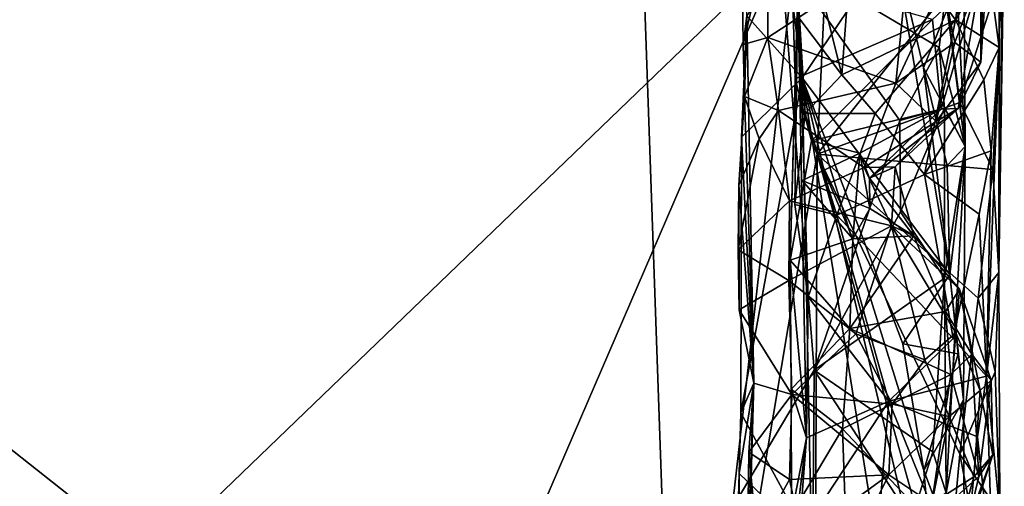
# Model space of a CAD drawing. Units: metres. Extents: x 23 to 28, y -11.5 to 6.6.
# Drawn here: x 27.1 to 27.8, y -8.5 to -8.2 of the extents above; entities that cross this region are included whole.
import ezdxf

# ---------------------------------------------------------------- set-up
doc = ezdxf.new("R2010")
doc.units = ezdxf.units.M

msp = doc.modelspace()

# ---------------------------------------------------------------- linework, layer by layer
at = {"layer": '1'}
for points in [[(26.67221, -8.14575, 0.11822), (27.58987, -8.87133, 0.10655), (27.54197, -7.50515, 0.10719)], [(27.54197, -7.50515, 0.10719), (27.58987, -8.87133, 0.10655), (27.70866, -7.8257, 0.10199)], [(27.70866, -7.8257, 0.10199), (27.58987, -8.87133, 0.10655), (27.68625, -8.29726, 0.10884)], [(27.70866, -7.8257, 0.10199), (27.68625, -8.29726, 0.10884), (27.77602, -8.18525, 0.10367)], [(27.77618, -8.18434, -1.43011), (27.77471, -8.00452, -1.43421), (27.78956, -8.2919, -1.25513)], [(27.78956, -8.2919, -1.25513), (27.77471, -8.00452, -1.43421), (27.78806, -8.09533, -1.16977)], [(27.63468, -8.22072, -0.88828), (27.63301, -8.0936, -0.86275), (27.65162, -8.14784, -0.84966)], [(27.63301, -8.0936, -0.86275), (27.63468, -8.22072, -0.88828), (27.63723, -8.20086, -1.00285)], [(27.78956, -8.2919, -1.25513), (27.78806, -8.09533, -1.16977), (27.77693, -8.19646, -1.15023)], [(27.8133, -8.22288, -0.23699), (27.80551, -8.16499, -0.27518), (27.8137, -8.09867, -0.25172)], [(27.81313, -8.37975, -0.01303), (27.8133, -8.22288, -0.23699), (27.8137, -8.09867, -0.25172)], [(27.81313, -8.37975, -0.01303), (27.8137, -8.09867, -0.25172), (27.81686, -8.13158, 0.00289)], [(27.70357, -8.24194, -0.31633), (27.67137, -8.11315, -0.34063), (27.71331, -8.11021, -0.31095)], [(27.70357, -8.24194, -0.31633), (27.71331, -8.11021, -0.31095), (27.78288, -8.20361, -0.294)], [(27.78288, -8.20361, -0.294), (27.71331, -8.11021, -0.31095), (27.79605, -8.11553, -0.28878)], [(27.80056, -8.23312, -0.74209), (27.80384, -8.11011, -0.69746), (27.80052, -8.17172, -0.67406)], [(27.80384, -8.11011, -0.69746), (27.80056, -8.23312, -0.74209), (27.80541, -8.15776, -0.78045)], [(27.67348, -8.20205, -0.34921), (27.67137, -8.11315, -0.34063), (27.70357, -8.24194, -0.31633)], [(27.78288, -8.20361, -0.294), (27.79605, -8.11553, -0.28878), (27.80551, -8.16499, -0.27518)], [(26.35119, -9.41773, -1.45758), (25.70466, -8.12959, -1.47271), (27.66093, -8.15751, -1.47146)], [(27.81561, -8.16835, 0.07911), (27.81313, -8.37975, -0.01303), (27.81686, -8.13158, 0.00289)], [(26.67221, -8.14575, 0.11822), (26.35447, -8.3837, 0.12847), (27.58987, -8.87133, 0.10655)], [(27.65162, -8.14784, -0.84966), (27.65183, -8.21581, -0.85255), (27.63468, -8.22072, -0.88828)], [(27.65183, -8.21581, -0.85255), (27.65162, -8.14784, -0.84966), (27.75063, -8.15151, -0.83386)], [(27.65183, -8.21581, -0.85255), (27.75063, -8.15151, -0.83386), (27.74114, -8.24771, -0.82216)], [(27.66488, -8.15728, -1.09499), (27.67593, -8.24406, -1.09201), (27.73963, -8.14948, -1.12443)], [(27.67593, -8.24406, -1.09201), (27.77886, -8.38117, -1.13841), (27.73963, -8.14948, -1.12443)], [(27.73963, -8.14948, -1.12443), (27.77886, -8.38117, -1.13841), (27.76052, -8.23708, -1.13468)], [(27.73963, -8.14948, -1.12443), (27.76052, -8.23708, -1.13468), (27.77693, -8.19646, -1.15023)], [(27.74114, -8.24771, -0.82216), (27.75063, -8.15151, -0.83386), (27.77377, -8.17788, -0.82216)], [(26.35119, -9.41773, -1.45758), (27.66093, -8.15751, -1.47146), (27.14133, -9.36082, -1.45827)], [(27.14133, -9.36082, -1.45827), (27.66093, -8.15751, -1.47146), (27.68415, -8.44781, -1.46657)], [(27.66488, -8.15728, -1.09499), (27.63723, -8.20086, -1.00285), (27.67593, -8.24406, -1.09201)], [(27.68415, -8.44781, -1.46657), (27.66093, -8.15751, -1.47146), (27.74405, -8.27371, -1.46744)], [(27.74405, -8.27371, -1.46744), (27.66093, -8.15751, -1.47146), (27.77146, -8.22276, -1.45254)], [(27.77146, -8.22276, -1.45254), (27.66093, -8.15751, -1.47146), (27.77618, -8.18434, -1.43011)], [(27.78241, -8.21927, -0.80636), (27.77377, -8.17788, -0.82216), (27.80541, -8.15776, -0.78045)], [(27.78241, -8.21927, -0.80636), (27.80541, -8.15776, -0.78045), (27.80056, -8.23312, -0.74209)], [(27.78288, -8.20361, -0.294), (27.80551, -8.16499, -0.27518), (27.8133, -8.22288, -0.23699)], [(27.76669, -8.20334, -0.64215), (27.77287, -8.26572, -0.684), (27.80052, -8.17172, -0.67406)], [(27.78456, -8.26535, -0.71371), (27.80052, -8.17172, -0.67406), (27.77287, -8.26572, -0.684)], [(27.77602, -8.18525, 0.10367), (27.78586, -8.2611, 0.10038), (27.81561, -8.16835, 0.07911)], [(27.78456, -8.26535, -0.71371), (27.80056, -8.23312, -0.74209), (27.80052, -8.17172, -0.67406)], [(27.78586, -8.2611, 0.10038), (27.80887, -8.30799, 0.08695), (27.81561, -8.16835, 0.07911)], [(27.81561, -8.16835, 0.07911), (27.80887, -8.30799, 0.08695), (27.81313, -8.37975, -0.01303)], [(27.67106, -8.24463, -0.59773), (27.66888, -8.17538, -0.59435), (27.67276, -8.18221, -0.46409)], [(27.66888, -8.17538, -0.59435), (27.67106, -8.24463, -0.59773), (27.76669, -8.20334, -0.64215)], [(27.74114, -8.24771, -0.82216), (27.77377, -8.17788, -0.82216), (27.78241, -8.21927, -0.80636)], [(27.66742, -8.37107, -0.60656), (27.67106, -8.24463, -0.59773), (27.67276, -8.18221, -0.46409)], [(27.67882, -8.49485, -0.34864), (27.66742, -8.37107, -0.60656), (27.67276, -8.18221, -0.46409)], [(27.67076, -8.3323, -0.35367), (27.67276, -8.18221, -0.46409), (27.67798, -8.26895, -0.33937)], [(27.67276, -8.18221, -0.46409), (27.67076, -8.3323, -0.35367), (27.68007, -8.39668, -0.33995)], [(27.67882, -8.49485, -0.34864), (27.67276, -8.18221, -0.46409), (27.68007, -8.39668, -0.33995)], [(27.67348, -8.20205, -0.34921), (27.67798, -8.26895, -0.33937), (27.67276, -8.18221, -0.46409)], [(27.77602, -8.18525, 0.10367), (27.68625, -8.29726, 0.10884), (27.78586, -8.2611, 0.10038)], [(27.77146, -8.22276, -1.45254), (27.77618, -8.18434, -1.43011), (27.78956, -8.2919, -1.25513)], [(27.64206, -8.45694, -0.88537), (27.63359, -8.28533, -1.06649), (27.63723, -8.20086, -1.00285)], [(27.63723, -8.20086, -1.00285), (27.63359, -8.28533, -1.06649), (27.67593, -8.24406, -1.09201)], [(27.63468, -8.22072, -0.88828), (27.63562, -8.25692, -0.87052), (27.63723, -8.20086, -1.00285)], [(27.63562, -8.25692, -0.87052), (27.64206, -8.45694, -0.88537), (27.63723, -8.20086, -1.00285)], [(27.76052, -8.23708, -1.13468), (27.78956, -8.2919, -1.25513), (27.77693, -8.19646, -1.15023)], [(27.67106, -8.24463, -0.59773), (27.68224, -8.28779, -0.62921), (27.76669, -8.20334, -0.64215)], [(27.67798, -8.26895, -0.33937), (27.67348, -8.20205, -0.34921), (27.70357, -8.24194, -0.31633)], [(27.76669, -8.20334, -0.64215), (27.68224, -8.28779, -0.62921), (27.77287, -8.26572, -0.684)], [(27.72674, -8.26894, -0.3079), (27.70357, -8.24194, -0.31633), (27.78288, -8.20361, -0.294)], [(27.76125, -8.31145, -0.30441), (27.72674, -8.26894, -0.3079), (27.78288, -8.20361, -0.294)], [(27.76125, -8.31145, -0.30441), (27.78288, -8.20361, -0.294), (27.80268, -8.2453, -0.27872)], [(27.80268, -8.2453, -0.27872), (27.78288, -8.20361, -0.294), (27.8133, -8.22288, -0.23699)], [(27.63562, -8.25692, -0.87052), (27.63468, -8.22072, -0.88828), (27.65183, -8.21581, -0.85255)], [(27.63562, -8.25692, -0.87052), (27.65183, -8.21581, -0.85255), (27.65935, -8.26685, -0.83271)], [(27.65935, -8.26685, -0.83271), (27.65183, -8.21581, -0.85255), (27.74114, -8.24771, -0.82216)], [(27.76934, -8.2745, -0.78004), (27.74114, -8.24771, -0.82216), (27.78241, -8.21927, -0.80636)], [(27.76934, -8.2745, -0.78004), (27.78241, -8.21927, -0.80636), (27.80056, -8.23312, -0.74209)], [(27.74405, -8.27371, -1.46744), (27.77146, -8.22276, -1.45254), (27.77508, -8.26519, -1.43515)], [(27.77508, -8.26519, -1.43515), (27.77146, -8.22276, -1.45254), (27.78956, -8.2919, -1.25513)], [(27.80778, -8.29487, -0.26229), (27.80268, -8.2453, -0.27872), (27.8133, -8.22288, -0.23699)], [(27.8044, -8.4519, -0.26467), (27.80778, -8.29487, -0.26229), (27.8133, -8.22288, -0.23699)], [(27.8044, -8.4519, -0.26467), (27.8133, -8.22288, -0.23699), (27.81313, -8.37975, -0.01303)], [(27.78456, -8.26535, -0.71371), (27.76934, -8.2745, -0.78004), (27.80056, -8.23312, -0.74209)], [(27.67798, -8.26895, -0.33937), (27.70357, -8.24194, -0.31633), (27.72674, -8.26894, -0.3079)], [(27.77689, -8.30507, -1.14788), (27.78956, -8.2919, -1.25513), (27.76052, -8.23708, -1.13468)], [(27.77886, -8.38117, -1.13841), (27.77689, -8.30507, -1.14788), (27.76052, -8.23708, -1.13468)], [(27.63359, -8.28533, -1.06649), (27.63314, -8.47748, -1.0746), (27.67593, -8.24406, -1.09201)], [(27.63314, -8.47748, -1.0746), (27.68241, -8.56812, -1.09509), (27.67593, -8.24406, -1.09201)], [(27.71907, -8.30647, -0.77898), (27.65935, -8.26685, -0.83271), (27.74114, -8.24771, -0.82216)], [(27.68224, -8.28779, -0.62921), (27.67106, -8.24463, -0.59773), (27.66742, -8.37107, -0.60656)], [(27.67593, -8.24406, -1.09201), (27.68241, -8.56812, -1.09509), (27.74975, -8.70406, -1.11333)], [(27.77886, -8.38117, -1.13841), (27.67593, -8.24406, -1.09201), (27.74601, -8.42948, -1.1213)], [(27.74601, -8.42948, -1.1213), (27.67593, -8.24406, -1.09201), (27.76064, -8.51768, -1.12476)], [(27.67593, -8.24406, -1.09201), (27.74975, -8.70406, -1.11333), (27.77287, -8.65421, -1.12777)], [(27.76064, -8.51768, -1.12476), (27.67593, -8.24406, -1.09201), (27.77287, -8.65421, -1.12777)], [(27.76934, -8.2745, -0.78004), (27.71907, -8.30647, -0.77898), (27.74114, -8.24771, -0.82216)], [(27.80778, -8.29487, -0.26229), (27.76125, -8.31145, -0.30441), (27.80268, -8.2453, -0.27872)], [(27.64579, -8.2866, -0.83015), (27.63155, -8.31888, -0.86849), (27.63562, -8.25692, -0.87052)], [(27.63562, -8.25692, -0.87052), (27.63155, -8.31888, -0.86849), (27.64206, -8.45694, -0.88537)], [(27.64579, -8.2866, -0.83015), (27.63562, -8.25692, -0.87052), (27.65935, -8.26685, -0.83271)], [(27.68625, -8.29726, 0.10884), (27.80887, -8.30799, 0.08695), (27.78586, -8.2611, 0.10038)], [(27.66706, -8.32973, -0.79868), (27.64579, -8.2866, -0.83015), (27.65935, -8.26685, -0.83271)], [(27.66706, -8.32973, -0.79868), (27.65935, -8.26685, -0.83271), (27.71907, -8.30647, -0.77898)], [(27.67076, -8.3323, -0.35367), (27.67798, -8.26895, -0.33937), (27.69997, -8.33968, -0.32018)], [(27.69997, -8.33968, -0.32018), (27.67798, -8.26895, -0.33937), (27.72674, -8.26894, -0.3079)], [(27.71614, -8.29641, -0.6751), (27.77287, -8.26572, -0.684), (27.68224, -8.28779, -0.62921)], [(27.69997, -8.33968, -0.32018), (27.72674, -8.26894, -0.3079), (27.76125, -8.31145, -0.30441)], [(27.72279, -8.31398, -0.71488), (27.77287, -8.26572, -0.684), (27.71614, -8.29641, -0.6751)], [(27.72279, -8.31398, -0.71488), (27.74073, -8.30595, -0.74895), (27.78456, -8.26535, -0.71371)], [(27.77287, -8.26572, -0.684), (27.72279, -8.31398, -0.71488), (27.78456, -8.26535, -0.71371)], [(27.74073, -8.30595, -0.74895), (27.76934, -8.2745, -0.78004), (27.78456, -8.26535, -0.71371)], [(27.77508, -8.26519, -1.43515), (27.74441, -8.33731, -1.46599), (27.74405, -8.27371, -1.46744)], [(27.74441, -8.33731, -1.46599), (27.77508, -8.26519, -1.43515), (27.77523, -8.38355, -1.44134)], [(27.77523, -8.38355, -1.44134), (27.77508, -8.26519, -1.43515), (27.78956, -8.2919, -1.25513)], [(27.68415, -8.44781, -1.46657), (27.74405, -8.27371, -1.46744), (27.74441, -8.33731, -1.46599)], [(27.74073, -8.30595, -0.74895), (27.71907, -8.30647, -0.77898), (27.76934, -8.2745, -0.78004)], [(27.63121, -8.36386, -0.82531), (27.63155, -8.31888, -0.86849), (27.64579, -8.2866, -0.83015)], [(27.63121, -8.36386, -0.82531), (27.64579, -8.2866, -0.83015), (27.66706, -8.32973, -0.79868)], [(27.63314, -8.47748, -1.0746), (27.63359, -8.28533, -1.06649), (27.64206, -8.45694, -0.88537)], [(27.68224, -8.28779, -0.62921), (27.66742, -8.37107, -0.60656), (27.71108, -8.3562, -0.67795)], [(27.71614, -8.29641, -0.6751), (27.68224, -8.28779, -0.62921), (27.71108, -8.3562, -0.67795)], [(27.68625, -8.29726, 0.10884), (27.58987, -8.87133, 0.10655), (27.68447, -8.7396, 0.10235)], [(27.71108, -8.3562, -0.67795), (27.67589, -8.31564, -0.68043), (27.71614, -8.29641, -0.6751)], [(27.67589, -8.31564, -0.68043), (27.72307, -8.33509, -0.69326), (27.71614, -8.29641, -0.6751)], [(27.68625, -8.29726, 0.10884), (27.68447, -8.7396, 0.10235), (27.77566, -8.61773, 0.09392)], [(27.68625, -8.29726, 0.10884), (27.77566, -8.61773, 0.09392), (27.78593, -8.50622, 0.09193)], [(27.79866, -8.39753, 0.09141), (27.68625, -8.29726, 0.10884), (27.78593, -8.50622, 0.09193)], [(27.68625, -8.29726, 0.10884), (27.79866, -8.39753, 0.09141), (27.80887, -8.30799, 0.08695)], [(27.72307, -8.33509, -0.69326), (27.72279, -8.31398, -0.71488), (27.71614, -8.29641, -0.6751)], [(27.79936, -8.33899, -0.284), (27.76125, -8.31145, -0.30441), (27.80778, -8.29487, -0.26229)], [(27.77523, -8.38355, -1.44134), (27.78956, -8.2919, -1.25513), (27.77624, -8.53334, -1.43414)], [(27.77624, -8.53334, -1.43414), (27.78956, -8.2919, -1.25513), (27.78848, -8.46851, -1.23954)], [(27.77689, -8.30507, -1.14788), (27.77886, -8.38117, -1.13841), (27.78956, -8.2919, -1.25513)], [(27.77886, -8.38117, -1.13841), (27.78848, -8.46851, -1.23954), (27.78956, -8.2919, -1.25513)], [(27.8044, -8.4519, -0.26467), (27.79936, -8.33899, -0.284), (27.80778, -8.29487, -0.26229)], [(27.73816, -8.34719, -0.77268), (27.66706, -8.32973, -0.79868), (27.71907, -8.30647, -0.77898)], [(27.69997, -8.33968, -0.32018), (27.76125, -8.31145, -0.30441), (27.78112, -8.4256, -0.29952)], [(27.73816, -8.34719, -0.77268), (27.71907, -8.30647, -0.77898), (27.74073, -8.30595, -0.74895)], [(27.74073, -8.30595, -0.74895), (27.72279, -8.31398, -0.71488), (27.75382, -8.35424, -0.71283)], [(27.75382, -8.35424, -0.71283), (27.73816, -8.34719, -0.77268), (27.74073, -8.30595, -0.74895)], [(27.78112, -8.4256, -0.29952), (27.76125, -8.31145, -0.30441), (27.79936, -8.33899, -0.284)], [(27.80887, -8.30799, 0.08695), (27.79866, -8.39753, 0.09141), (27.81313, -8.37975, -0.01303)], [(27.72307, -8.33509, -0.69326), (27.67589, -8.31564, -0.68043), (27.71108, -8.3562, -0.67795)], [(27.72279, -8.31398, -0.71488), (27.72307, -8.33509, -0.69326), (27.75382, -8.35424, -0.71283)], [(27.63121, -8.36386, -0.82531), (27.63189, -8.40566, -0.85298), (27.63155, -8.31888, -0.86849)], [(27.63155, -8.31888, -0.86849), (27.63189, -8.40566, -0.85298), (27.64206, -8.45694, -0.88537)], [(27.63121, -8.36386, -0.82531), (27.66706, -8.32973, -0.79868), (27.66646, -8.3853, -0.82169)], [(27.66646, -8.3853, -0.82169), (27.66706, -8.32973, -0.79868), (27.73816, -8.34719, -0.77268)], [(27.68007, -8.39668, -0.33995), (27.67076, -8.3323, -0.35367), (27.69997, -8.33968, -0.32018)], [(27.68415, -8.44781, -1.46657), (27.74441, -8.33731, -1.46599), (27.77523, -8.38355, -1.44134)], [(27.75382, -8.35424, -0.71283), (27.72307, -8.33509, -0.69326), (27.71108, -8.3562, -0.67795)], [(27.78112, -8.4256, -0.29952), (27.79936, -8.33899, -0.284), (27.8044, -8.4519, -0.26467)], [(27.73631, -8.4693, -0.31252), (27.68007, -8.39668, -0.33995), (27.69997, -8.33968, -0.32018)], [(27.73631, -8.4693, -0.31252), (27.69997, -8.33968, -0.32018), (27.78112, -8.4256, -0.29952)], [(27.71325, -8.4225, -0.83849), (27.66646, -8.3853, -0.82169), (27.73816, -8.34719, -0.77268)], [(27.71325, -8.4225, -0.83849), (27.73816, -8.34719, -0.77268), (27.76146, -8.44046, -0.83028)], [(27.73816, -8.34719, -0.77268), (27.75382, -8.35424, -0.71283), (27.78554, -8.39119, -0.74368)], [(27.76146, -8.44046, -0.83028), (27.73816, -8.34719, -0.77268), (27.78303, -8.42185, -0.79602)], [(27.78303, -8.42185, -0.79602), (27.73816, -8.34719, -0.77268), (27.78554, -8.39119, -0.74368)], [(27.71108, -8.3562, -0.67795), (27.66742, -8.37107, -0.60656), (27.70909, -8.41862, -0.62702)], [(27.77579, -8.40697, -0.68503), (27.75382, -8.35424, -0.71283), (27.70909, -8.41862, -0.62702)], [(27.75382, -8.35424, -0.71283), (27.71108, -8.3562, -0.67795), (27.70909, -8.41862, -0.62702)], [(27.75382, -8.35424, -0.71283), (27.77579, -8.40697, -0.68503), (27.78554, -8.39119, -0.74368)], [(27.63189, -8.40566, -0.85298), (27.63121, -8.36386, -0.82531), (27.66646, -8.3853, -0.82169)], [(27.6681, -8.46104, -0.5715), (27.66742, -8.37107, -0.60656), (27.67882, -8.49485, -0.34864)], [(27.66742, -8.37107, -0.60656), (27.6681, -8.46104, -0.5715), (27.70909, -8.41862, -0.62702)], [(27.79866, -8.39753, 0.09141), (27.8105, -8.44903, 0.07699), (27.81313, -8.37975, -0.01303)], [(27.8137, -8.54725, -0.01556), (27.8044, -8.4519, -0.26467), (27.81313, -8.37975, -0.01303)], [(27.8105, -8.44903, 0.07699), (27.8137, -8.54725, -0.01556), (27.81313, -8.37975, -0.01303)], [(27.58987, -8.87133, 0.10655), (26.35447, -8.3837, 0.12847), (26.70439, -9.28271, 0.12295)], [(27.63189, -8.40566, -0.85298), (27.66646, -8.3853, -0.82169), (27.66873, -8.46479, -0.85447)], [(27.66873, -8.46479, -0.85447), (27.66646, -8.3853, -0.82169), (27.71325, -8.4225, -0.83849)], [(27.767, -8.50473, -1.44671), (27.68415, -8.44781, -1.46657), (27.77523, -8.38355, -1.44134)], [(27.78466, -8.43631, -1.15921), (27.77886, -8.38117, -1.13841), (27.74601, -8.42948, -1.1213)], [(27.767, -8.50473, -1.44671), (27.77523, -8.38355, -1.44134), (27.77624, -8.53334, -1.43414)], [(27.77886, -8.38117, -1.13841), (27.78466, -8.43631, -1.15921), (27.78848, -8.46851, -1.23954)], [(27.78554, -8.39119, -0.74368), (27.77579, -8.40697, -0.68503), (27.79431, -8.43651, -0.6929)], [(27.78303, -8.42185, -0.79602), (27.78554, -8.39119, -0.74368), (27.79999, -8.46199, -0.78449)], [(27.78554, -8.39119, -0.74368), (27.79431, -8.43651, -0.6929), (27.80759, -8.45471, -0.73262)], [(27.79999, -8.46199, -0.78449), (27.78554, -8.39119, -0.74368), (27.80759, -8.45471, -0.73262)], [(27.67882, -8.49485, -0.34864), (27.68007, -8.39668, -0.33995), (27.73631, -8.4693, -0.31252)], [(27.79866, -8.39753, 0.09141), (27.78593, -8.50622, 0.09193), (27.8105, -8.44903, 0.07699)], [(27.64206, -8.45694, -0.88537), (27.63189, -8.40566, -0.85298), (27.66873, -8.46479, -0.85447)], [(27.70909, -8.41862, -0.62702), (27.77954, -8.45073, -0.65161), (27.77579, -8.40697, -0.68503)], [(27.79431, -8.43651, -0.6929), (27.77579, -8.40697, -0.68503), (27.77954, -8.45073, -0.65161)], [(27.6681, -8.46104, -0.5715), (27.70391, -8.48877, -0.60562), (27.70909, -8.41862, -0.62702)], [(27.77954, -8.45073, -0.65161), (27.70909, -8.41862, -0.62702), (27.70391, -8.48877, -0.60562)], [(27.66873, -8.46479, -0.85447), (27.71325, -8.4225, -0.83849), (27.73863, -8.47147, -0.84748)], [(27.73863, -8.47147, -0.84748), (27.71325, -8.4225, -0.83849), (27.76146, -8.44046, -0.83028)], [(27.73631, -8.4693, -0.31252), (27.78112, -8.4256, -0.29952), (27.8044, -8.4519, -0.26467)], [(27.76146, -8.44046, -0.83028), (27.78303, -8.42185, -0.79602), (27.77835, -8.48013, -0.82019)], [(27.77835, -8.48013, -0.82019), (27.78303, -8.42185, -0.79602), (27.79999, -8.46199, -0.78449)], [(27.78466, -8.43631, -1.15921), (27.74601, -8.42948, -1.1213), (27.76064, -8.51768, -1.12476)], [(27.73863, -8.47147, -0.84748), (27.76146, -8.44046, -0.83028), (27.77835, -8.48013, -0.82019)], [(27.78848, -8.46851, -1.23954), (27.78466, -8.43631, -1.15921), (27.76064, -8.51768, -1.12476)], [(27.79919, -8.52191, -0.6859), (27.79431, -8.43651, -0.6929), (27.77954, -8.45073, -0.65161)], [(27.79431, -8.43651, -0.6929), (27.79919, -8.52191, -0.6859), (27.80759, -8.45471, -0.73262)], [(27.14133, -9.36082, -1.45827), (27.68415, -8.44781, -1.46657), (27.68181, -8.75329, -1.46328)], [(27.68181, -8.75329, -1.46328), (27.68415, -8.44781, -1.46657), (27.75223, -8.55153, -1.46394)], [(27.75223, -8.55153, -1.46394), (27.68415, -8.44781, -1.46657), (27.767, -8.50473, -1.44671)], [(27.8105, -8.44903, 0.07699), (27.78593, -8.50622, 0.09193), (27.8137, -8.54725, -0.01556)], [(27.70391, -8.48877, -0.60562), (27.76443, -8.55277, -0.64717), (27.77954, -8.45073, -0.65161)], [(27.79805, -8.49414, -0.28521), (27.73631, -8.4693, -0.31252), (27.8044, -8.4519, -0.26467)], [(27.77954, -8.45073, -0.65161), (27.76443, -8.55277, -0.64717), (27.79919, -8.52191, -0.6859)], [(27.79805, -8.49414, -0.28521), (27.8044, -8.4519, -0.26467), (27.80893, -8.59282, -0.24037)], [(27.80759, -8.45471, -0.73262), (27.79919, -8.52191, -0.6859), (27.8088, -8.50686, -0.75406)], [(27.79999, -8.46199, -0.78449), (27.80759, -8.45471, -0.73262), (27.8088, -8.50686, -0.75406)], [(27.80893, -8.59282, -0.24037), (27.8044, -8.4519, -0.26467), (27.8137, -8.54725, -0.01556)], [(27.63046, -8.77897, -1.04628), (27.63195, -8.51986, -1.05658), (27.64206, -8.45694, -0.88537)], [(27.64206, -8.45694, -0.88537), (27.63651, -8.65284, -0.9297), (27.63046, -8.77897, -1.04628)], [(27.63195, -8.51986, -1.05658), (27.63314, -8.47748, -1.0746), (27.64206, -8.45694, -0.88537)], [(27.63651, -8.65284, -0.9297), (27.64206, -8.45694, -0.88537), (27.63872, -8.5049, -0.88645)], [(27.63872, -8.5049, -0.88645), (27.64206, -8.45694, -0.88537), (27.66873, -8.46479, -0.85447)], [(27.67882, -8.49485, -0.34864), (27.66833, -8.54841, -0.56973), (27.6681, -8.46104, -0.5715)], [(27.6681, -8.46104, -0.5715), (27.66833, -8.54841, -0.56973), (27.70391, -8.48877, -0.60562)], [(27.7957, -8.52221, -0.78689), (27.77835, -8.48013, -0.82019), (27.79999, -8.46199, -0.78449)], [(27.7957, -8.52221, -0.78689), (27.79999, -8.46199, -0.78449), (27.8088, -8.50686, -0.75406)], [(27.66703, -8.52409, -0.85536), (27.63872, -8.5049, -0.88645), (27.66873, -8.46479, -0.85447)], [(27.66703, -8.52409, -0.85536), (27.66873, -8.46479, -0.85447), (27.73631, -8.52071, -0.84486)], [(27.73631, -8.52071, -0.84486), (27.66873, -8.46479, -0.85447), (27.73863, -8.47147, -0.84748)], [(27.67352, -8.56475, -0.34475), (27.67882, -8.49485, -0.34864), (27.73631, -8.4693, -0.31252)], [(27.67352, -8.56475, -0.34475), (27.73631, -8.4693, -0.31252), (27.72646, -8.58516, -0.31655)], [(27.72646, -8.58516, -0.31655), (27.73631, -8.4693, -0.31252), (27.78837, -8.59751, -0.30358)], [(27.78837, -8.59751, -0.30358), (27.73631, -8.4693, -0.31252), (27.79805, -8.49414, -0.28521)], [(27.78915, -8.59272, -1.24361), (27.78848, -8.46851, -1.23954), (27.76064, -8.51768, -1.12476)], [(27.77624, -8.53334, -1.43414), (27.78848, -8.46851, -1.23954), (27.78915, -8.59272, -1.24361)], [(27.73631, -8.52071, -0.84486), (27.73863, -8.47147, -0.84748), (27.77835, -8.48013, -0.82019)], [(27.63314, -8.47748, -1.0746), (27.63195, -8.51986, -1.05658), (27.68241, -8.56812, -1.09509)], [(27.76635, -8.54065, -0.81828), (27.73631, -8.52071, -0.84486), (27.77835, -8.48013, -0.82019)], [(27.76635, -8.54065, -0.81828), (27.77835, -8.48013, -0.82019), (27.7957, -8.52221, -0.78689)], [(27.66833, -8.54841, -0.56973), (27.70644, -8.56241, -0.61866), (27.70391, -8.48877, -0.60562)], [(27.70391, -8.48877, -0.60562), (27.70644, -8.56241, -0.61866), (27.76443, -8.55277, -0.64717)], [(27.66833, -8.54841, -0.56973), (27.67882, -8.49485, -0.34864), (27.66773, -8.58571, -0.45026)], [(27.66773, -8.58571, -0.45026), (27.67882, -8.49485, -0.34864), (27.67352, -8.56475, -0.34475)], [(27.78837, -8.59751, -0.30358), (27.79805, -8.49414, -0.28521), (27.80893, -8.59282, -0.24037)], [(27.64419, -8.56478, -0.86846), (27.63651, -8.65284, -0.9297), (27.63872, -8.5049, -0.88645)], [(27.64419, -8.56478, -0.86846), (27.63872, -8.5049, -0.88645), (27.66703, -8.52409, -0.85536)], [(27.75223, -8.55153, -1.46394), (27.767, -8.50473, -1.44671), (27.77624, -8.53334, -1.43414)], [(27.78636, -8.5759, -0.69955), (27.77079, -8.61184, -0.74279), (27.8088, -8.50686, -0.75406)], [(27.77079, -8.61184, -0.74279), (27.7957, -8.52221, -0.78689), (27.8088, -8.50686, -0.75406)], [(27.78593, -8.50622, 0.09193), (27.77566, -8.61773, 0.09392), (27.80159, -8.58859, 0.08363)], [(27.78593, -8.50622, 0.09193), (27.80159, -8.58859, 0.08363), (27.8137, -8.54725, -0.01556)], [(27.79919, -8.52191, -0.6859), (27.78636, -8.5759, -0.69955), (27.8088, -8.50686, -0.75406)], [(27.78915, -8.59272, -1.24361), (27.76064, -8.51768, -1.12476), (27.77287, -8.65421, -1.12777)], [(27.62808, -8.6533, -1.06203), (27.63195, -8.51986, -1.05658), (27.63046, -8.77897, -1.04628)], [(27.63195, -8.51986, -1.05658), (27.62808, -8.6533, -1.06203), (27.68241, -8.56812, -1.09509)], [(27.64419, -8.56478, -0.86846), (27.66703, -8.52409, -0.85536), (27.67592, -8.56464, -0.83824)], [(27.67592, -8.56464, -0.83824), (27.66703, -8.52409, -0.85536), (27.73631, -8.52071, -0.84486)], [(27.67592, -8.56464, -0.83824), (27.73631, -8.52071, -0.84486), (27.70128, -8.59153, -0.82272)], [(27.70128, -8.59153, -0.82272), (27.73631, -8.52071, -0.84486), (27.76635, -8.54065, -0.81828)], [(27.76443, -8.55277, -0.64717), (27.78636, -8.5759, -0.69955), (27.79919, -8.52191, -0.6859)], [(27.77079, -8.61184, -0.74279), (27.76635, -8.54065, -0.81828), (27.7957, -8.52221, -0.78689)]]:
    msp.add_3dface(points, dxfattribs=at)

doc.saveas('drawing.dxf')
